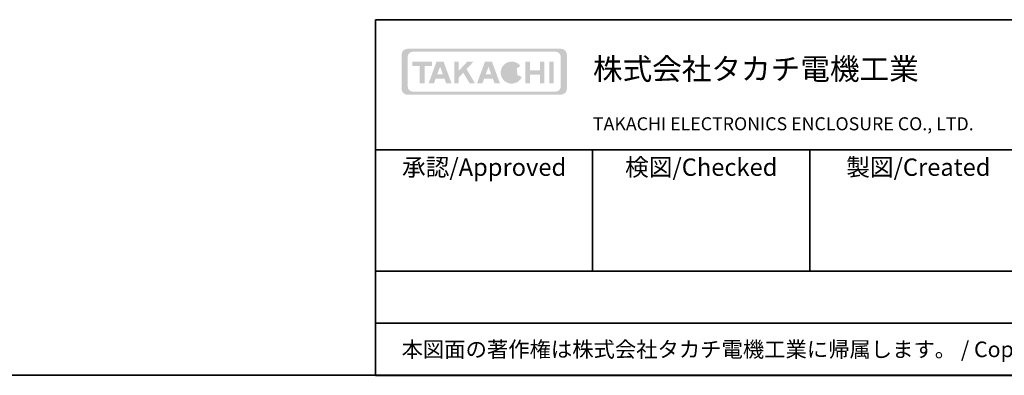
# Model space of a CAD drawing. Units: millimetres. Extents: x 22 to 608, y 12 to 434.
# Drawn here: x 275 to 445, y 12 to 74 of the extents above; entities that cross this region are included whole.
import ezdxf
from ezdxf.enums import TextEntityAlignment as Align

# ---------------------------------------------------------------- set-up
doc = ezdxf.new("R2010")
doc.units = ezdxf.units.MM
doc.header["$LTSCALE"] = 1.5
doc.layers.add('Border (ISO)', color=7, linetype='Continuous', lineweight=35)
doc.layers.add('Title (ISO)', color=7, linetype='Continuous', lineweight=35)
doc.layers.add('Hatch (ISO)', color=1, linetype='Continuous', lineweight=18, true_color=0xff0000)
doc.styles.add('Note Text (TK)', font='MS PGothic.ttf')
doc.styles.add('文字スタイル40', font='MS PGothic.ttf')
doc.styles.add('文字スタイル67', font='arial.ttf')

# ---------------------------------------------------------------- blocks, each defined once
blk = doc.blocks.new('図面枠 tk図枠')
at = {"layer": 'Border (ISO)'}
blk.add_line((14.5, 8), (405.5, 8), dxfattribs=at)
blk = doc.blocks.new('表題欄 tk表題欄')
at = {"layer": 'Hatch (ISO)'}
h = blk.add_hatch(color=256, dxfattribs=at)
edge = h.paths.add_edge_path(flags=0)
edge.add_arc((95.44, 237.35), 0.596, 270, 360)
edge.add_line((96.04, 237.35), (96.04, 240.76))
edge.add_arc((95.44, 240.76), 0.596, 0, 90)
edge.add_line((95.44, 241.35), (79.01, 241.35))
edge.add_arc((79.01, 240.76), 0.596, 90, 180)
edge.add_line((78.41, 240.76), (78.41, 237.35))
edge.add_arc((79.01, 237.35), 0.596, 180, 270)
edge.add_line((79.01, 236.75), (95.44, 236.75))
edge = h.paths.add_edge_path()
edge.add_line((77.71, 241), (77.71, 237.1))
edge.add_arc((78.41, 237.1), 0.702, 180, 270)
edge.add_line((78.41, 236.4), (96.04, 236.4))
edge.add_arc((96.04, 237.1), 0.702, 270, 360)
edge.add_line((96.74, 237.1), (96.74, 241))
edge.add_arc((96.04, 241), 0.702, 0, 90)
edge.add_line((96.04, 241.71), (78.41, 241.71))
edge.add_arc((78.41, 241), 0.702, 90, 180)
for points in [[(78.94, 240.2), (78.94, 239.71), (79.79, 239.71), (79.79, 237.71), (80.38, 237.71), (80.38, 239.71), (81.23, 239.71), (81.23, 240.2)], [(85.55, 237.71), (84.81, 238.94), (84.29, 238.37), (84.29, 237.71), (83.77, 237.71), (83.77, 240.2), (84.29, 240.2), (84.29, 239.15), (85.26, 240.2), (85.98, 240.2), (85.19, 239.35), (86.17, 237.71)], [(91.96, 240.2), (91.96, 237.71), (92.48, 237.71), (92.48, 238.71), (93.64, 238.71), (93.64, 237.71), (94.16, 237.71), (94.16, 240.2), (93.64, 240.2), (93.64, 239.2), (92.48, 239.2), (92.48, 240.2)], [(94.71, 240.2), (94.71, 237.71), (95.23, 237.71), (95.23, 240.2)]]:
    blk.add_hatch(color=256, dxfattribs=at).paths.add_polyline_path(points)
h = blk.add_hatch(color=256, dxfattribs=at)
h.paths.add_polyline_path([(82.46, 238.76), (81.82, 238.76), (82.14, 239.63)], flags=0)
h.paths.add_polyline_path([(82.65, 238.24), (81.63, 238.24), (81.44, 237.71), (80.82, 237.71), (81.73, 240.2), (82.55, 240.2), (83.46, 237.71), (82.85, 237.71)])
h = blk.add_hatch(color=256, dxfattribs=at)
h.paths.add_polyline_path([(87.4, 238.76), (88.03, 238.76), (87.72, 239.63)], flags=0)
h.paths.add_polyline_path([(87.01, 237.71), (87.21, 238.24), (88.22, 238.24), (88.42, 237.71), (89.04, 237.71), (88.12, 240.2), (87.31, 240.2), (86.39, 237.71)])
h = blk.add_hatch(color=256, dxfattribs=at)
edge = h.paths.add_edge_path()
edge.add_arc((90.39, 238.95), 1.27, 38.5505, 336.582)
edge.add_line((91.56, 238.44), (91.04, 238.67))
edge.add_ellipse((90.39, 238.95), major_axis=(0, -0.8), ratio=0.867347, start_angle=124.651, end_angle=429.4109, ccw=False)
edge.add_line((90.96, 239.41), (91.39, 239.74))
at = {"layer": 'Title (ISO)'}
for p, q in [((74.71, 245.05), (255.71, 245.05)), ((74.71, 204.05), (74.71, 245.05)), ((74.71, 230.05), (230.71, 230.05)), ((99.71, 230.05), (99.71, 216.05)), ((124.71, 230.05), (124.71, 216.05)), ((74.71, 216.05), (230.71, 216.05)), ((255.71, 210.05), (74.71, 210.05)), ((74.71, 204.05), (255.71, 204.05))]:
    blk.add_line(p, q, dxfattribs=at)
at = {"layer": 'Title (ISO)', "color": 7, "attachment_point": 4, "line_spacing_factor": 1.5, "style": 'Note Text (TK)'}
for s, insert, char_height in [('株式会社タカチ電機工業', (99.74, 239.05), 2.5), ('\\fArial|b0|i0;{\\H1.4986;TAKACHI ELECTRONICS ENCLOSURE CO., LTD.}', (99.74, 233.05), 1.4986), ('\\fMS PGothic|b0|i0;{\\H1.8000;本図面の著作権は株式会社タカチ電機工業に帰属します。 / Copyright (C)\xa0 TAKACHI ELECTRONICS ENCLOSURE CO., LTD. All Rights Reserved.}', (77.71, 207.05), 1.8)]:
    blk.add_mtext(s, dxfattribs=dict(at, insert=insert, char_height=char_height))
at = {"layer": 'Title (ISO)', "color": 1, "true_color": 0xff0000, "char_height": 2, "attachment_point": 5, "line_spacing_factor": 1.5, "style": 'Note Text (TK)'}
for s, insert in [('\\fＭＳ Ｐゴシック|b0|i0;{\\H2.0000;承認/Approved}', (87.21, 228.05)), ('\\fＭＳ Ｐゴシック|b0|i0;{\\H2.0000;検図/Checked}', (112.21, 228.05)), ('\\fＭＳ Ｐゴシック|b0|i0;{\\H2.0000;製図/Created}', (137.21, 228.05))]:
    blk.add_mtext(s, dxfattribs=dict(at, insert=insert))
at = {"layer": 'Title (ISO)', "color": 7}
for tag, p, height, style in [('<品名>_001', (157.68, 236.67), 2.5, 'Note Text (TK)'), ('<Title>_001', (157.5, 231.55), 2, '文字スタイル67'), ('<尺度>_001', (239.64, 223.3), 2.5, 'Note Text (TK)'), ('<型番>_001', (157.67, 220.05), 3, '文字スタイル40'), ('作成日_001', (175.63, 211.78), 2.5, 'Note Text (TK)'), ('<ページ_No.>_001', (237.95, 212.3), 2.5, 'Note Text (TK)'), ('<総ページ数>_001', (246.95, 212.3), 2.5, 'Note Text (TK)')]:
    blk.add_attdef(tag, p, '', height=height, dxfattribs=dict(at, style=style))
at = {"layer": 'Title (ISO)', "color": 7, "style": 'Note Text (TK)'}
blk.add_attdef('<部品サイズ>', text='', height=2.5, dxfattribs=at).set_placement((112.21, 213.05), align=Align.MIDDLE_CENTER)

msp = doc.modelspace()

# ---------------------------------------------------------------- block references
at = {"xscale": 1.5, "yscale": 1.5, "zscale": 1.5}
for name, p in [('図面枠 tk図枠', (0, 0)), ('表題欄 tk表題欄', (224.687, -294.079))]:
    msp.add_blockref(name, p, dxfattribs=at)

doc.saveas('drawing.dxf')
